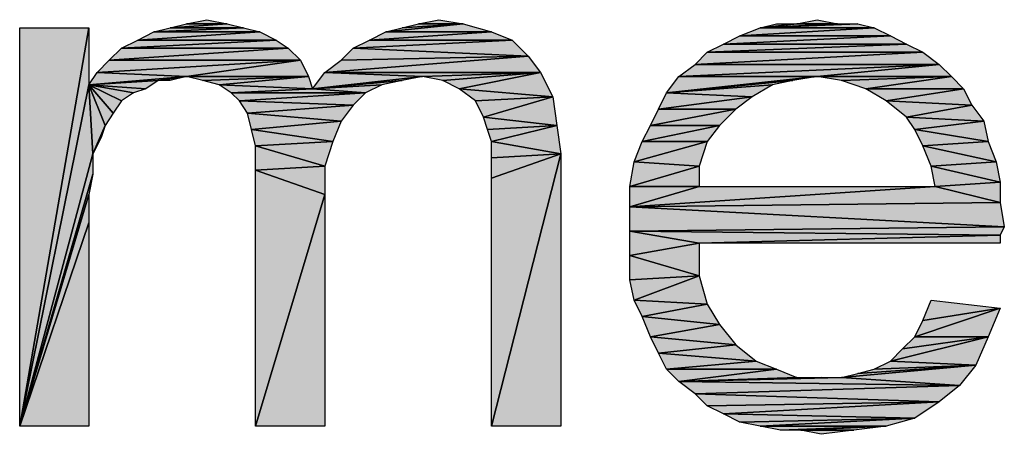
# Model space of a CAD drawing. Units: millimetres. Extents: x 0 to 1189, y 0 to 841.
# Drawn here: x 320 to 356, y 795 to 810 of the extents above; entities that cross this region are included whole.
import ezdxf

# ---------------------------------------------------------------- set-up
doc = ezdxf.new("R2010")
doc.units = ezdxf.units.MM
doc.header["$LTSCALE"] = 65.395
doc.layers.get('0').update_dxf_attribs({"linetype": 'CONTINUOUS'})

msp = doc.modelspace()

# ---------------------------------------------------------------- hatches: boundary and pattern name
at = {"linetype": 'Continuous'}
for points in [[(328.223, 809.491), (325.556, 809.491), (327.63, 809.639)], [(325.556, 809.491), (326.149, 809.639), (327.63, 809.639)], [(327.63, 809.639), (326.149, 809.639), (326.89, 809.787)], [(337.26, 809.343), (333.408, 809.343), (336.223, 809.639)], [(333.408, 809.343), (334.001, 809.491), (336.223, 809.639)], [(334.001, 809.491), (334.593, 809.639), (336.223, 809.639)], [(336.223, 809.639), (334.593, 809.639), (335.334, 809.787)], [(351.186, 809.491), (347.038, 809.491), (350.593, 809.639)], [(347.038, 809.491), (347.63, 809.639), (348.371, 809.639)], [(348.371, 809.639), (349.852, 809.639), (347.038, 809.491)], [(349.852, 809.639), (350.593, 809.639), (347.038, 809.491)], [(349.852, 809.639), (348.371, 809.639), (349.112, 809.787)], [(320.075, 794.972), (320.075, 809.491), (322.593, 809.491)], [(322.593, 809.491), (322.593, 807.417), (320.075, 794.972)], [(324.964, 809.343), (328.815, 809.343), (324.371, 809.046)], [(329.408, 809.046), (324.371, 809.046), (328.815, 809.343)], [(328.815, 809.343), (324.964, 809.343), (328.223, 809.491)], [(324.964, 809.343), (325.556, 809.491), (328.223, 809.491)], [(333.408, 809.343), (337.26, 809.343), (332.815, 809.046)], [(338.001, 809.046), (332.815, 809.046), (337.26, 809.343)], [(346.297, 809.195), (351.778, 809.195), (345.704, 808.898)], [(352.371, 808.898), (345.704, 808.898), (351.778, 809.195)], [(347.038, 809.491), (351.186, 809.491), (346.297, 809.195)], [(351.778, 809.195), (346.297, 809.195), (351.186, 809.491)], [(324.371, 809.046), (329.408, 809.046), (323.778, 808.75)], [(329.852, 808.75), (323.778, 808.75), (329.408, 809.046)], [(332.815, 809.046), (338.001, 809.046), (332.223, 808.75)], [(338.593, 808.454), (332.223, 808.75), (338.001, 809.046)], [(345.704, 808.898), (352.371, 808.898), (345.112, 808.602)], [(352.964, 808.602), (345.112, 808.602), (352.371, 808.898)], [(323.778, 808.75), (329.852, 808.75), (323.334, 808.306)], [(330.297, 808.306), (323.334, 808.306), (329.852, 808.75)], [(332.223, 808.75), (338.593, 808.454), (331.778, 808.306)], [(345.112, 808.602), (352.964, 808.602), (344.667, 808.157)], [(353.556, 808.157), (344.667, 808.157), (352.964, 808.602)], [(323.334, 808.306), (330.297, 808.306), (322.89, 807.861)], [(322.89, 807.861), (330.297, 808.306), (326.149, 807.713)], [(330.593, 807.713), (326.149, 807.713), (330.297, 808.306)], [(331.778, 808.306), (338.593, 808.454), (331.186, 807.861)], [(339.038, 807.861), (331.186, 807.861), (338.593, 808.454)], [(344.667, 808.157), (353.556, 808.157), (344.075, 807.713)], [(349.112, 807.713), (344.075, 807.713), (353.556, 808.157)], [(354.001, 807.713), (349.112, 807.713), (353.556, 808.157)], [(322.89, 807.861), (326.149, 807.713), (322.593, 807.417)], [(331.186, 807.861), (334.741, 807.713), (330.741, 807.269)], [(331.186, 807.861), (339.038, 807.861), (334.741, 807.713)], [(334.741, 807.713), (339.038, 807.861), (335.482, 807.565)], [(335.482, 807.565), (339.038, 807.861), (336.075, 807.269)], [(339.482, 806.972), (336.075, 807.269), (339.038, 807.861)], [(322.593, 807.417), (322.741, 804.898), (320.075, 794.972)], [(326.149, 807.713), (325.112, 807.565), (322.593, 807.417)], [(324.667, 807.269), (322.593, 807.417), (325.112, 807.565)], [(323.778, 806.824), (322.593, 807.417), (324.223, 807.12)], [(324.223, 807.12), (322.593, 807.417), (324.667, 807.269)], [(323.482, 806.38), (322.593, 807.417), (323.778, 806.824)], [(323.186, 805.935), (322.593, 807.417), (323.482, 806.38)], [(322.741, 804.898), (322.593, 807.417), (323.186, 805.935)], [(325.112, 807.565), (326.149, 807.713), (325.556, 807.565)], [(326.149, 807.713), (330.593, 807.713), (326.741, 807.565)], [(326.741, 807.565), (330.593, 807.713), (327.334, 807.417)], [(330.741, 807.269), (327.334, 807.417), (330.593, 807.713)], [(327.334, 807.417), (330.741, 807.269), (327.778, 807.12)], [(334.741, 807.713), (334.001, 807.565), (330.741, 807.269)], [(334.001, 807.565), (333.26, 807.417), (330.741, 807.269)], [(332.667, 807.12), (330.741, 807.269), (333.26, 807.417)], [(344.075, 807.713), (349.112, 807.713), (343.63, 807.12)], [(349.112, 807.713), (348.223, 807.565), (343.63, 807.12)], [(348.223, 807.565), (347.482, 807.417), (343.63, 807.12)], [(346.741, 806.972), (343.63, 807.12), (347.482, 807.417)], [(349.112, 807.713), (354.001, 807.713), (350.001, 807.565)], [(350.001, 807.565), (354.001, 807.713), (350.89, 807.269)], [(354.445, 807.269), (350.89, 807.269), (354.001, 807.713)], [(332.667, 807.12), (327.778, 807.12), (330.741, 807.269)], [(327.778, 807.12), (332.667, 807.12), (328.075, 806.824)], [(332.223, 806.676), (328.075, 806.824), (332.667, 807.12)], [(336.075, 807.269), (339.482, 806.972), (336.667, 806.824)], [(343.63, 807.12), (346.741, 806.972), (343.334, 806.528)], [(350.89, 807.269), (354.445, 807.269), (351.63, 806.824)], [(354.741, 806.676), (351.63, 806.824), (354.445, 807.269)], [(328.075, 806.824), (332.223, 806.676), (328.371, 806.38)], [(331.778, 806.083), (328.371, 806.38), (332.223, 806.676)], [(336.964, 806.232), (336.667, 806.824), (339.482, 806.972)], [(339.482, 806.972), (339.63, 805.935), (336.964, 806.232)], [(346.149, 806.528), (343.334, 806.528), (346.741, 806.972)], [(351.63, 806.824), (354.741, 806.676), (352.371, 806.232)], [(355.186, 806.083), (352.371, 806.232), (354.741, 806.676)], [(328.371, 806.38), (331.778, 806.083), (328.519, 805.787)], [(345.556, 805.935), (343.038, 805.935), (346.149, 806.528)], [(343.334, 806.528), (346.149, 806.528), (343.038, 805.935)], [(331.482, 805.343), (328.519, 805.787), (331.778, 806.083)], [(336.964, 806.232), (339.63, 805.935), (337.112, 805.787)], [(352.371, 806.232), (355.186, 806.083), (352.667, 805.787)], [(355.334, 805.343), (352.667, 805.787), (355.186, 806.083)], [(322.741, 804.898), (323.186, 805.935), (323.038, 805.491)], [(328.519, 805.787), (331.482, 805.343), (328.667, 805.195)], [(337.112, 805.787), (339.63, 805.935), (337.26, 805.343)], [(339.778, 804.898), (337.26, 805.343), (339.63, 805.935)], [(345.112, 805.343), (342.741, 805.343), (345.556, 805.935)], [(343.038, 805.935), (345.556, 805.935), (342.741, 805.343)], [(352.667, 805.787), (355.334, 805.343), (352.964, 805.195)], [(331.186, 804.454), (328.667, 805.195), (331.482, 805.343)], [(337.26, 805.343), (339.778, 804.898), (337.26, 804.75)], [(342.741, 805.343), (345.112, 805.343), (342.445, 804.602)], [(344.815, 804.454), (342.445, 804.602), (345.112, 805.343)], [(355.63, 804.602), (352.964, 805.195), (355.334, 805.343)], [(320.075, 794.972), (322.741, 804.898), (322.741, 804.157)], [(328.667, 805.195), (331.186, 804.454), (328.667, 804.306)], [(337.26, 804.009), (337.26, 804.75), (339.778, 804.898)], [(339.778, 804.898), (337.26, 794.972), (337.26, 804.009)], [(339.778, 804.898), (339.778, 794.972), (337.26, 794.972)], [(352.964, 805.195), (355.63, 804.602), (353.26, 804.454)], [(342.297, 803.713), (342.445, 804.602), (344.815, 804.454)], [(355.778, 803.861), (353.26, 804.454), (355.63, 804.602)], [(322.741, 804.157), (322.593, 803.417), (320.075, 794.972)], [(331.186, 803.417), (328.667, 804.306), (331.186, 804.454)], [(328.667, 794.972), (328.667, 804.306), (331.186, 803.417)], [(344.815, 804.454), (344.815, 803.713), (342.297, 803.713)], [(353.26, 804.454), (355.778, 803.861), (353.408, 803.713)], [(355.778, 803.12), (353.408, 803.713), (355.778, 803.861)], [(342.297, 802.972), (342.297, 803.713), (344.815, 803.713)], [(344.815, 803.713), (353.408, 803.713), (342.297, 802.972)], [(355.778, 803.12), (342.297, 802.972), (353.408, 803.713)], [(322.593, 803.417), (322.593, 802.38), (320.075, 794.972)], [(331.186, 803.417), (331.186, 794.972), (328.667, 794.972)], [(355.927, 802.232), (342.297, 802.972), (355.778, 803.12)], [(342.297, 802.972), (355.927, 802.232), (342.297, 802.083)], [(322.593, 802.38), (322.593, 794.972), (320.075, 794.972)], [(355.778, 801.935), (342.297, 802.083), (355.927, 802.232)], [(342.297, 802.083), (344.815, 801.639), (342.297, 801.195)], [(342.297, 802.083), (355.778, 801.935), (344.815, 801.639)], [(355.778, 801.639), (344.815, 801.639), (355.778, 801.935)], [(344.815, 800.454), (342.297, 801.195), (344.815, 801.639)], [(342.297, 801.195), (344.815, 800.454), (342.297, 800.306)], [(342.445, 799.565), (342.297, 800.306), (344.815, 800.454)], [(344.815, 800.454), (345.112, 799.417), (342.445, 799.565)], [(342.445, 799.565), (345.112, 799.417), (342.741, 798.972)], [(353.26, 799.565), (355.778, 799.269), (352.964, 798.824)], [(345.556, 798.676), (342.741, 798.972), (345.112, 799.417)], [(352.667, 798.232), (352.964, 798.824), (355.778, 799.269)], [(355.778, 799.269), (355.334, 798.232), (352.667, 798.232)], [(342.741, 798.972), (345.556, 798.676), (343.038, 798.232)], [(346.149, 797.935), (343.038, 798.232), (345.556, 798.676)], [(343.038, 798.232), (346.149, 797.935), (343.334, 797.639)], [(352.223, 797.787), (355.334, 798.232), (351.778, 797.343)], [(354.89, 797.195), (351.778, 797.343), (355.334, 798.232)], [(352.667, 798.232), (355.334, 798.232), (352.223, 797.787)], [(346.89, 797.343), (343.334, 797.639), (346.149, 797.935)], [(343.334, 797.639), (346.89, 797.343), (343.63, 797.046)], [(347.63, 797.046), (343.63, 797.046), (346.89, 797.343)], [(343.63, 797.046), (347.63, 797.046), (344.075, 796.602)], [(348.371, 796.75), (344.075, 796.602), (347.63, 797.046)], [(354.297, 796.454), (350.001, 796.75), (354.89, 797.195)], [(350.001, 796.75), (350.593, 796.898), (354.89, 797.195)], [(350.593, 796.898), (351.186, 797.046), (354.89, 797.195)], [(351.778, 797.343), (354.89, 797.195), (351.186, 797.046)], [(349.26, 796.75), (344.075, 796.602), (348.371, 796.75)], [(350.001, 796.75), (344.075, 796.602), (349.26, 796.75)], [(344.075, 796.602), (350.001, 796.75), (354.297, 796.454)], [(344.075, 796.602), (354.297, 796.454), (344.667, 796.157)], [(353.556, 795.861), (344.667, 796.157), (354.297, 796.454)], [(344.667, 796.157), (353.556, 795.861), (345.112, 795.713)], [(345.112, 795.713), (353.556, 795.861), (345.704, 795.417)], [(352.667, 795.269), (345.704, 795.417), (353.556, 795.861)], [(345.704, 795.417), (352.667, 795.269), (346.297, 795.12)], [(346.297, 795.12), (352.667, 795.269), (347.038, 794.972)], [(351.63, 794.972), (347.038, 794.972), (352.667, 795.269)], [(347.038, 794.972), (351.63, 794.972), (347.778, 794.824)], [(347.778, 794.824), (351.63, 794.972), (348.519, 794.824)], [(348.519, 794.824), (351.63, 794.972), (350.445, 794.824)], [(348.519, 794.824), (350.445, 794.824), (349.26, 794.676)]]:
    msp.add_hatch(color=2, dxfattribs=at).paths.add_polyline_path(points)

# ---------------------------------------------------------------- linework, layer by layer
at = {"color": 2, "linetype": 'Continuous'}
for p, q in [((325.556, 809.491), (327.63, 809.639)), ((327.63, 809.639), (325.556, 809.491)), ((325.556, 809.491), (326.149, 809.639)), ((326.149, 809.639), (326.89, 809.787)), ((327.63, 809.639), (326.149, 809.639)), ((326.149, 809.639), (327.63, 809.639)), ((326.89, 809.787), (327.63, 809.639)), ((327.63, 809.639), (328.223, 809.491)), ((333.408, 809.343), (336.223, 809.639)), ((336.223, 809.639), (333.408, 809.343)), ((334.001, 809.491), (336.223, 809.639)), ((336.223, 809.639), (334.001, 809.491)), ((334.001, 809.491), (334.593, 809.639)), ((334.593, 809.639), (335.334, 809.787)), ((336.223, 809.639), (334.593, 809.639)), ((334.593, 809.639), (336.223, 809.639)), ((335.334, 809.787), (336.223, 809.639)), ((336.223, 809.639), (337.26, 809.343)), ((347.038, 809.491), (350.593, 809.639)), ((348.371, 809.639), (347.038, 809.491)), ((347.038, 809.491), (347.63, 809.639)), ((347.038, 809.491), (348.371, 809.639)), ((349.852, 809.639), (347.038, 809.491)), ((347.038, 809.491), (349.852, 809.639)), ((350.593, 809.639), (347.038, 809.491)), ((347.63, 809.639), (348.371, 809.639)), ((348.371, 809.639), (349.112, 809.787)), ((349.852, 809.639), (348.371, 809.639)), ((348.371, 809.639), (349.852, 809.639)), ((349.112, 809.787), (349.852, 809.639)), ((349.852, 809.639), (350.593, 809.639)), ((350.593, 809.639), (351.186, 809.491)), ((322.593, 809.491), (320.075, 794.972)), ((320.075, 794.972), (320.075, 809.491)), ((320.075, 809.491), (322.593, 809.491)), ((320.075, 794.972), (322.593, 809.491)), ((322.593, 809.491), (322.593, 807.417)), ((324.371, 809.046), (324.964, 809.343)), ((328.815, 809.343), (324.371, 809.046)), ((324.371, 809.046), (328.815, 809.343)), ((324.964, 809.343), (328.223, 809.491)), ((328.223, 809.491), (324.964, 809.343)), ((324.964, 809.343), (325.556, 809.491)), ((324.964, 809.343), (328.815, 809.343)), ((328.815, 809.343), (324.964, 809.343)), ((328.223, 809.491), (325.556, 809.491)), ((325.556, 809.491), (328.223, 809.491)), ((328.223, 809.491), (328.815, 809.343)), ((328.815, 809.343), (329.408, 809.046)), ((332.815, 809.046), (333.408, 809.343)), ((337.26, 809.343), (332.815, 809.046)), ((332.815, 809.046), (337.26, 809.343)), ((333.408, 809.343), (334.001, 809.491)), ((333.408, 809.343), (337.26, 809.343)), ((337.26, 809.343), (333.408, 809.343)), ((337.26, 809.343), (338.001, 809.046)), ((345.704, 808.898), (346.297, 809.195)), ((351.778, 809.195), (345.704, 808.898)), ((345.704, 808.898), (351.778, 809.195)), ((346.297, 809.195), (347.038, 809.491)), ((351.186, 809.491), (346.297, 809.195)), ((346.297, 809.195), (351.186, 809.491)), ((346.297, 809.195), (351.778, 809.195)), ((351.778, 809.195), (346.297, 809.195)), ((347.038, 809.491), (351.186, 809.491)), ((351.186, 809.491), (347.038, 809.491)), ((351.186, 809.491), (351.778, 809.195)), ((351.778, 809.195), (352.371, 808.898)), ((323.778, 808.75), (324.371, 809.046)), ((329.408, 809.046), (323.778, 808.75)), ((323.778, 808.75), (329.408, 809.046)), ((324.371, 809.046), (329.408, 809.046)), ((329.408, 809.046), (324.371, 809.046)), ((329.408, 809.046), (329.852, 808.75)), ((332.223, 808.75), (332.815, 809.046)), ((338.001, 809.046), (332.223, 808.75)), ((332.223, 808.75), (338.001, 809.046)), ((332.815, 809.046), (338.001, 809.046)), ((338.001, 809.046), (332.815, 809.046)), ((338.001, 809.046), (338.593, 808.454)), ((345.112, 808.602), (345.704, 808.898)), ((352.371, 808.898), (345.112, 808.602)), ((345.112, 808.602), (352.371, 808.898)), ((345.704, 808.898), (352.371, 808.898)), ((352.371, 808.898), (345.704, 808.898)), ((352.371, 808.898), (352.964, 808.602)), ((323.334, 808.306), (323.778, 808.75)), ((329.852, 808.75), (323.334, 808.306)), ((323.334, 808.306), (329.852, 808.75)), ((323.778, 808.75), (329.852, 808.75)), ((329.852, 808.75), (323.778, 808.75)), ((329.852, 808.75), (330.297, 808.306)), ((331.778, 808.306), (332.223, 808.75)), ((332.223, 808.75), (338.593, 808.454)), ((338.593, 808.454), (332.223, 808.75)), ((344.667, 808.157), (345.112, 808.602)), ((352.964, 808.602), (344.667, 808.157)), ((344.667, 808.157), (352.964, 808.602)), ((345.112, 808.602), (352.964, 808.602)), ((352.964, 808.602), (345.112, 808.602)), ((352.964, 808.602), (353.556, 808.157)), ((322.89, 807.861), (323.334, 808.306)), ((330.297, 808.306), (322.89, 807.861)), ((322.89, 807.861), (330.297, 808.306)), ((323.334, 808.306), (330.297, 808.306)), ((330.297, 808.306), (323.334, 808.306)), ((326.149, 807.713), (330.297, 808.306)), ((330.297, 808.306), (326.149, 807.713)), ((330.297, 808.306), (330.593, 807.713)), ((338.593, 808.454), (331.186, 807.861)), ((331.186, 807.861), (338.593, 808.454)), ((331.186, 807.861), (331.778, 808.306)), ((338.593, 808.454), (331.778, 808.306)), ((331.778, 808.306), (338.593, 808.454)), ((338.593, 808.454), (339.038, 807.861)), ((344.075, 807.713), (344.667, 808.157)), ((353.556, 808.157), (344.075, 807.713)), ((344.075, 807.713), (353.556, 808.157)), ((344.667, 808.157), (353.556, 808.157)), ((353.556, 808.157), (344.667, 808.157)), ((349.112, 807.713), (353.556, 808.157)), ((353.556, 808.157), (349.112, 807.713)), ((353.556, 808.157), (354.001, 807.713)), ((322.593, 807.417), (322.89, 807.861)), ((322.89, 807.861), (326.149, 807.713)), ((326.149, 807.713), (322.89, 807.861)), ((330.741, 807.269), (331.186, 807.861)), ((331.186, 807.861), (334.741, 807.713)), ((339.038, 807.861), (331.186, 807.861)), ((334.741, 807.713), (331.186, 807.861)), ((331.186, 807.861), (339.038, 807.861)), ((334.741, 807.713), (339.038, 807.861)), ((339.038, 807.861), (334.741, 807.713)), ((335.482, 807.565), (339.038, 807.861)), ((339.038, 807.861), (335.482, 807.565)), ((336.075, 807.269), (339.038, 807.861)), ((339.038, 807.861), (336.075, 807.269)), ((339.038, 807.861), (339.482, 806.972)), ((322.593, 807.417), (320.075, 794.972)), ((320.075, 794.972), (322.593, 807.417)), ((326.149, 807.713), (322.593, 807.417)), ((322.593, 807.417), (326.149, 807.713)), ((322.593, 807.417), (325.112, 807.565)), ((325.112, 807.565), (322.593, 807.417)), ((323.778, 806.824), (322.593, 807.417)), ((322.593, 807.417), (324.223, 807.12)), ((324.667, 807.269), (322.593, 807.417)), ((324.223, 807.12), (322.593, 807.417)), ((322.593, 807.417), (324.667, 807.269)), ((323.482, 806.38), (322.593, 807.417)), ((322.593, 807.417), (323.778, 806.824)), ((323.186, 805.935), (322.593, 807.417)), ((322.593, 807.417), (323.482, 806.38)), ((322.741, 804.898), (322.593, 807.417)), ((322.593, 807.417), (323.186, 805.935)), ((322.593, 807.417), (322.741, 804.898)), ((325.112, 807.565), (324.667, 807.269)), ((326.149, 807.713), (325.112, 807.565)), ((325.112, 807.565), (326.149, 807.713)), ((325.556, 807.565), (325.112, 807.565)), ((326.149, 807.713), (325.556, 807.565)), ((330.593, 807.713), (326.149, 807.713)), ((326.741, 807.565), (326.149, 807.713)), ((326.149, 807.713), (330.593, 807.713)), ((326.741, 807.565), (330.593, 807.713)), ((330.593, 807.713), (326.741, 807.565)), ((327.334, 807.417), (326.741, 807.565)), ((327.334, 807.417), (330.593, 807.713)), ((330.593, 807.713), (327.334, 807.417)), ((330.741, 807.269), (327.334, 807.417)), ((327.778, 807.12), (327.334, 807.417)), ((327.334, 807.417), (330.741, 807.269)), ((330.593, 807.713), (330.741, 807.269)), ((334.741, 807.713), (330.741, 807.269)), ((330.741, 807.269), (334.741, 807.713)), ((334.001, 807.565), (330.741, 807.269)), ((330.741, 807.269), (334.001, 807.565)), ((330.741, 807.269), (333.26, 807.417)), ((333.26, 807.417), (330.741, 807.269)), ((333.26, 807.417), (332.667, 807.12)), ((334.001, 807.565), (333.26, 807.417)), ((334.741, 807.713), (334.001, 807.565)), ((335.482, 807.565), (334.741, 807.713)), ((336.075, 807.269), (335.482, 807.565)), ((343.63, 807.12), (344.075, 807.713)), ((349.112, 807.713), (343.63, 807.12)), ((343.63, 807.12), (349.112, 807.713)), ((348.223, 807.565), (343.63, 807.12)), ((343.63, 807.12), (348.223, 807.565)), ((343.63, 807.12), (347.482, 807.417)), ((347.482, 807.417), (343.63, 807.12)), ((344.075, 807.713), (349.112, 807.713)), ((349.112, 807.713), (344.075, 807.713)), ((347.482, 807.417), (346.741, 806.972)), ((348.223, 807.565), (347.482, 807.417)), ((349.112, 807.713), (348.223, 807.565)), ((354.001, 807.713), (349.112, 807.713)), ((350.001, 807.565), (349.112, 807.713)), ((349.112, 807.713), (354.001, 807.713)), ((350.001, 807.565), (354.001, 807.713)), ((354.001, 807.713), (350.001, 807.565)), ((350.89, 807.269), (350.001, 807.565)), ((350.89, 807.269), (354.001, 807.713)), ((354.001, 807.713), (350.89, 807.269)), ((354.001, 807.713), (354.445, 807.269)), ((324.223, 807.12), (323.778, 806.824)), ((324.667, 807.269), (324.223, 807.12)), ((330.741, 807.269), (327.778, 807.12)), ((327.778, 807.12), (330.741, 807.269)), ((328.075, 806.824), (327.778, 807.12)), ((327.778, 807.12), (332.667, 807.12)), ((332.667, 807.12), (327.778, 807.12)), ((328.075, 806.824), (332.667, 807.12)), ((332.667, 807.12), (328.075, 806.824)), ((332.667, 807.12), (330.741, 807.269)), ((330.741, 807.269), (332.667, 807.12)), ((332.667, 807.12), (332.223, 806.676)), ((339.482, 806.972), (336.075, 807.269)), ((336.667, 806.824), (336.075, 807.269)), ((336.075, 807.269), (339.482, 806.972)), ((343.334, 806.528), (343.63, 807.12)), ((346.741, 806.972), (343.63, 807.12)), ((343.63, 807.12), (346.741, 806.972)), ((354.445, 807.269), (350.89, 807.269)), ((351.63, 806.824), (350.89, 807.269)), ((350.89, 807.269), (354.445, 807.269)), ((351.63, 806.824), (354.445, 807.269)), ((354.445, 807.269), (351.63, 806.824)), ((354.445, 807.269), (354.741, 806.676)), ((323.778, 806.824), (323.482, 806.38)), ((332.223, 806.676), (328.075, 806.824)), ((328.371, 806.38), (328.075, 806.824)), ((328.075, 806.824), (332.223, 806.676)), ((328.371, 806.38), (332.223, 806.676)), ((332.223, 806.676), (328.371, 806.38)), ((332.223, 806.676), (331.778, 806.083)), ((336.667, 806.824), (339.482, 806.972)), ((339.482, 806.972), (336.667, 806.824)), ((336.964, 806.232), (336.667, 806.824)), ((339.482, 806.972), (336.964, 806.232)), ((336.964, 806.232), (339.482, 806.972)), ((339.482, 806.972), (339.63, 805.935)), ((343.334, 806.528), (346.741, 806.972)), ((346.741, 806.972), (343.334, 806.528)), ((346.741, 806.972), (346.149, 806.528)), ((354.741, 806.676), (351.63, 806.824)), ((352.371, 806.232), (351.63, 806.824)), ((351.63, 806.824), (354.741, 806.676)), ((352.371, 806.232), (354.741, 806.676)), ((354.741, 806.676), (352.371, 806.232)), ((354.741, 806.676), (355.186, 806.083)), ((323.482, 806.38), (323.186, 805.935)), ((331.778, 806.083), (328.371, 806.38)), ((328.519, 805.787), (328.371, 806.38)), ((328.371, 806.38), (331.778, 806.083)), ((343.038, 805.935), (346.149, 806.528)), ((343.038, 805.935), (343.334, 806.528)), ((346.149, 806.528), (343.038, 805.935)), ((346.149, 806.528), (343.334, 806.528)), ((343.334, 806.528), (346.149, 806.528)), ((346.149, 806.528), (345.556, 805.935)), ((328.519, 805.787), (331.778, 806.083)), ((331.778, 806.083), (328.519, 805.787)), ((331.778, 806.083), (331.482, 805.343)), ((339.63, 805.935), (336.964, 806.232)), ((337.112, 805.787), (336.964, 806.232)), ((336.964, 806.232), (339.63, 805.935)), ((355.186, 806.083), (352.371, 806.232)), ((352.667, 805.787), (352.371, 806.232)), ((352.371, 806.232), (355.186, 806.083)), ((352.667, 805.787), (355.186, 806.083)), ((355.186, 806.083), (352.667, 805.787)), ((355.186, 806.083), (355.334, 805.343)), ((322.741, 804.898), (323.186, 805.935)), ((323.186, 805.935), (322.741, 804.898)), ((323.186, 805.935), (323.038, 805.491)), ((331.482, 805.343), (328.519, 805.787)), ((328.667, 805.195), (328.519, 805.787)), ((328.519, 805.787), (331.482, 805.343)), ((337.112, 805.787), (339.63, 805.935)), ((339.63, 805.935), (337.112, 805.787)), ((337.26, 805.343), (337.112, 805.787)), ((337.26, 805.343), (339.63, 805.935)), ((339.63, 805.935), (337.26, 805.343)), ((339.63, 805.935), (339.778, 804.898)), ((342.741, 805.343), (345.556, 805.935)), ((342.741, 805.343), (343.038, 805.935)), ((345.556, 805.935), (342.741, 805.343)), ((345.556, 805.935), (343.038, 805.935)), ((343.038, 805.935), (345.556, 805.935)), ((345.556, 805.935), (345.112, 805.343)), ((355.334, 805.343), (352.667, 805.787)), ((352.964, 805.195), (352.667, 805.787)), ((352.667, 805.787), (355.334, 805.343)), ((323.038, 805.491), (322.741, 804.898)), ((328.667, 805.195), (331.482, 805.343)), ((331.482, 805.343), (328.667, 805.195)), ((331.482, 805.343), (331.186, 804.454)), ((337.26, 804.75), (337.26, 805.343)), ((337.26, 805.343), (339.778, 804.898)), ((339.778, 804.898), (337.26, 805.343)), ((342.445, 804.602), (342.741, 805.343)), ((345.112, 805.343), (342.445, 804.602)), ((342.445, 804.602), (345.112, 805.343)), ((345.112, 805.343), (342.741, 805.343)), ((342.741, 805.343), (345.112, 805.343)), ((345.112, 805.343), (344.815, 804.454)), ((352.964, 805.195), (355.334, 805.343)), ((355.334, 805.343), (352.964, 805.195)), ((355.334, 805.343), (355.63, 804.602)), ((320.075, 794.972), (322.741, 804.898)), ((322.741, 804.898), (320.075, 794.972)), ((322.741, 804.898), (322.741, 804.157)), ((331.186, 804.454), (328.667, 805.195)), ((328.667, 804.306), (328.667, 805.195)), ((328.667, 805.195), (331.186, 804.454)), ((339.778, 804.898), (337.26, 804.009)), ((337.26, 804.75), (339.778, 804.898)), ((337.26, 804.009), (339.778, 804.898)), ((339.778, 804.898), (337.26, 794.972)), ((337.26, 794.972), (339.778, 804.898)), ((339.778, 804.898), (337.26, 804.75)), ((339.778, 804.898), (339.778, 794.972)), ((353.26, 804.454), (352.964, 805.195)), ((352.964, 805.195), (355.63, 804.602)), ((355.63, 804.602), (352.964, 805.195)), ((337.26, 804.009), (337.26, 804.75)), ((342.297, 803.713), (342.445, 804.602)), ((342.445, 804.602), (344.815, 804.454)), ((344.815, 804.454), (342.445, 804.602)), ((353.26, 804.454), (355.63, 804.602)), ((355.63, 804.602), (353.26, 804.454)), ((355.63, 804.602), (355.778, 803.861)), ((322.741, 804.157), (320.075, 794.972)), ((320.075, 794.972), (322.741, 804.157)), ((322.741, 804.157), (322.593, 803.417)), ((331.186, 804.454), (328.667, 804.306)), ((328.667, 804.306), (331.186, 804.454)), ((328.667, 794.972), (328.667, 804.306)), ((328.667, 804.306), (331.186, 803.417)), ((331.186, 803.417), (328.667, 804.306)), ((331.186, 804.454), (331.186, 803.417)), ((344.815, 804.454), (342.297, 803.713)), ((342.297, 803.713), (344.815, 804.454)), ((344.815, 804.454), (344.815, 803.713)), ((353.408, 803.713), (353.26, 804.454)), ((353.26, 804.454), (355.778, 803.861)), ((355.778, 803.861), (353.26, 804.454)), ((337.26, 794.972), (337.26, 804.009)), ((353.408, 803.713), (355.778, 803.861)), ((355.778, 803.861), (353.408, 803.713)), ((355.778, 803.861), (355.778, 803.12)), ((344.815, 803.713), (342.297, 803.713)), ((344.815, 803.713), (342.297, 802.972)), ((342.297, 802.972), (342.297, 803.713)), ((342.297, 803.713), (344.815, 803.713)), ((342.297, 802.972), (344.815, 803.713)), ((353.408, 803.713), (342.297, 802.972)), ((342.297, 802.972), (353.408, 803.713)), ((344.815, 803.713), (353.408, 803.713)), ((355.778, 803.12), (353.408, 803.713)), ((353.408, 803.713), (355.778, 803.12)), ((322.593, 803.417), (320.075, 794.972)), ((320.075, 794.972), (322.593, 803.417)), ((322.593, 803.417), (322.593, 802.38)), ((331.186, 803.417), (328.667, 794.972)), ((328.667, 794.972), (331.186, 803.417)), ((331.186, 803.417), (331.186, 794.972)), ((342.297, 802.972), (355.778, 803.12)), ((355.778, 803.12), (342.297, 802.972)), ((355.778, 803.12), (355.927, 802.232)), ((342.297, 802.083), (342.297, 802.972)), ((342.297, 802.972), (355.927, 802.232)), ((355.927, 802.232), (342.297, 802.972)), ((322.593, 802.38), (320.075, 794.972)), ((320.075, 794.972), (322.593, 802.38)), ((322.593, 802.38), (322.593, 794.972)), ((342.297, 802.083), (355.927, 802.232)), ((355.927, 802.232), (342.297, 802.083)), ((355.778, 801.935), (342.297, 802.083)), ((342.297, 801.195), (342.297, 802.083)), ((342.297, 802.083), (344.815, 801.639)), ((344.815, 801.639), (342.297, 802.083)), ((342.297, 802.083), (355.778, 801.935)), ((355.927, 802.232), (355.778, 801.935)), ((344.815, 801.639), (355.778, 801.935)), ((355.778, 801.935), (344.815, 801.639)), ((355.778, 801.935), (355.778, 801.639)), ((344.815, 801.639), (342.297, 801.195)), ((342.297, 801.195), (344.815, 801.639)), ((344.815, 801.639), (344.815, 800.454)), ((355.778, 801.639), (344.815, 801.639)), ((342.297, 800.306), (342.297, 801.195)), ((342.297, 801.195), (344.815, 800.454)), ((344.815, 800.454), (342.297, 801.195)), ((342.297, 800.306), (344.815, 800.454)), ((344.815, 800.454), (342.297, 800.306)), ((342.445, 799.565), (342.297, 800.306)), ((344.815, 800.454), (342.445, 799.565)), ((342.445, 799.565), (344.815, 800.454)), ((344.815, 800.454), (345.112, 799.417)), ((345.112, 799.417), (342.445, 799.565)), ((342.741, 798.972), (342.445, 799.565)), ((342.445, 799.565), (345.112, 799.417)), ((352.964, 798.824), (353.26, 799.565)), ((353.26, 799.565), (355.778, 799.269)), ((345.112, 799.417), (342.741, 798.972)), ((342.741, 798.972), (345.112, 799.417)), ((345.112, 799.417), (345.556, 798.676)), ((355.778, 799.269), (352.667, 798.232)), ((352.667, 798.232), (355.778, 799.269)), ((352.964, 798.824), (355.778, 799.269)), ((355.778, 799.269), (352.964, 798.824)), ((355.778, 799.269), (355.334, 798.232)), ((343.038, 798.232), (342.741, 798.972)), ((342.741, 798.972), (345.556, 798.676)), ((345.556, 798.676), (342.741, 798.972)), ((352.667, 798.232), (352.964, 798.824)), ((345.556, 798.676), (343.038, 798.232)), ((343.038, 798.232), (345.556, 798.676)), ((345.556, 798.676), (346.149, 797.935)), ((343.334, 797.639), (343.038, 798.232)), ((343.038, 798.232), (346.149, 797.935)), ((346.149, 797.935), (343.038, 798.232)), ((355.334, 798.232), (351.778, 797.343)), ((351.778, 797.343), (355.334, 798.232)), ((352.223, 797.787), (352.667, 798.232)), ((355.334, 798.232), (352.223, 797.787)), ((352.223, 797.787), (355.334, 798.232)), ((352.667, 798.232), (355.334, 798.232)), ((355.334, 798.232), (352.667, 798.232)), ((355.334, 798.232), (354.89, 797.195)), ((346.149, 797.935), (343.334, 797.639)), ((343.334, 797.639), (346.149, 797.935)), ((346.149, 797.935), (346.89, 797.343)), ((351.778, 797.343), (352.223, 797.787)), ((343.63, 797.046), (343.334, 797.639)), ((343.334, 797.639), (346.89, 797.343)), ((346.89, 797.343), (343.334, 797.639)), ((346.89, 797.343), (343.63, 797.046)), ((343.63, 797.046), (346.89, 797.343)), ((344.075, 796.602), (343.63, 797.046)), ((343.63, 797.046), (347.63, 797.046)), ((347.63, 797.046), (343.63, 797.046)), ((347.63, 797.046), (344.075, 796.602)), ((344.075, 796.602), (347.63, 797.046)), ((346.89, 797.343), (347.63, 797.046)), ((347.63, 797.046), (348.371, 796.75)), ((350.001, 796.75), (354.89, 797.195)), ((354.89, 797.195), (350.001, 796.75)), ((350.593, 796.898), (354.89, 797.195)), ((354.89, 797.195), (350.593, 796.898)), ((350.593, 796.898), (351.186, 797.046)), ((351.186, 797.046), (351.778, 797.343)), ((354.89, 797.195), (351.186, 797.046)), ((351.186, 797.046), (354.89, 797.195)), ((351.778, 797.343), (354.89, 797.195)), ((354.89, 797.195), (351.778, 797.343)), ((354.89, 797.195), (354.297, 796.454)), ((348.371, 796.75), (344.075, 796.602)), ((344.075, 796.602), (348.371, 796.75)), ((349.26, 796.75), (344.075, 796.602)), ((344.075, 796.602), (349.26, 796.75)), ((350.001, 796.75), (344.075, 796.602)), ((344.075, 796.602), (350.001, 796.75)), ((348.371, 796.75), (349.26, 796.75)), ((349.26, 796.75), (350.001, 796.75)), ((350.001, 796.75), (350.593, 796.898)), ((354.297, 796.454), (350.001, 796.75)), ((350.001, 796.75), (354.297, 796.454)), ((344.667, 796.157), (344.075, 796.602)), ((344.075, 796.602), (354.297, 796.454)), ((354.297, 796.454), (344.075, 796.602)), ((344.667, 796.157), (354.297, 796.454)), ((354.297, 796.454), (344.667, 796.157)), ((354.297, 796.454), (353.556, 795.861)), ((353.556, 795.861), (344.667, 796.157)), ((345.112, 795.713), (344.667, 796.157)), ((344.667, 796.157), (353.556, 795.861)), ((353.556, 795.861), (345.112, 795.713)), ((345.112, 795.713), (353.556, 795.861)), ((345.704, 795.417), (345.112, 795.713)), ((345.704, 795.417), (353.556, 795.861)), ((353.556, 795.861), (345.704, 795.417)), ((353.556, 795.861), (352.667, 795.269)), ((352.667, 795.269), (345.704, 795.417)), ((346.297, 795.12), (345.704, 795.417)), ((345.704, 795.417), (352.667, 795.269)), ((352.667, 795.269), (346.297, 795.12)), ((346.297, 795.12), (352.667, 795.269)), ((347.038, 794.972), (352.667, 795.269)), ((352.667, 795.269), (347.038, 794.972)), ((352.667, 795.269), (351.63, 794.972)), ((322.593, 794.972), (320.075, 794.972)), ((331.186, 794.972), (328.667, 794.972)), ((339.778, 794.972), (337.26, 794.972)), ((347.038, 794.972), (346.297, 795.12)), ((351.63, 794.972), (347.038, 794.972)), ((347.778, 794.824), (347.038, 794.972)), ((347.038, 794.972), (351.63, 794.972)), ((351.63, 794.972), (347.778, 794.824)), ((347.778, 794.824), (351.63, 794.972)), ((348.519, 794.824), (351.63, 794.972)), ((351.63, 794.972), (348.519, 794.824)), ((351.63, 794.972), (350.445, 794.824)), ((348.519, 794.824), (347.778, 794.824)), ((349.26, 794.676), (348.519, 794.824)), ((348.519, 794.824), (350.445, 794.824)), ((350.445, 794.824), (348.519, 794.824)), ((350.445, 794.824), (349.26, 794.676))]:
    msp.add_line(p, q, dxfattribs=at)

doc.saveas('drawing.dxf')
